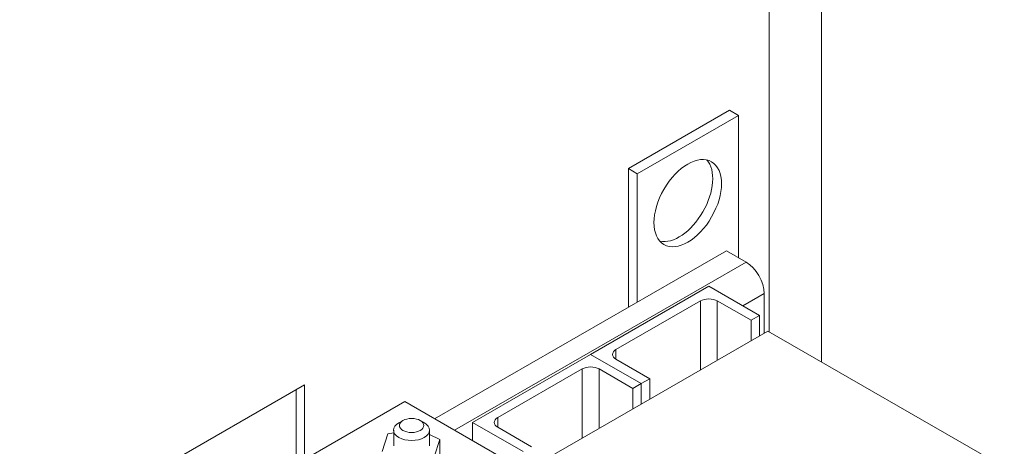
# Model space of a CAD drawing. Units: inches. Extents: x -91 to 358, y -74 to 194.
# Drawn here: x 286 to 296, y 153 to 158 of the extents above; entities that cross this region are included whole.
import ezdxf

# ---------------------------------------------------------------- set-up
doc = ezdxf.new("R2010")
doc.units = ezdxf.units.IN
doc.header["$MEASUREMENT"] = 0

msp = doc.modelspace()

# ---------------------------------------------------------------- linework, layer by layer
at = {"color": 7, "lineweight": 0}
for p, q in [((293.688, 167.307), (293.688, 154.549)), ((294.236, 154.234), (294.236, 167.252)), ((292.215, 156.257), (293.275, 156.868)), ((292.307, 156.204), (293.367, 156.815)), ((293.275, 156.868), (293.367, 156.815)), ((293.367, 156.815), (293.367, 155.324)), ((292.215, 156.257), (292.307, 156.204)), ((292.215, 154.806), (292.215, 156.257)), ((292.307, 154.859), (292.307, 156.204)), ((290.187, 153.638), (293.241, 155.397)), ((293.448, 155.278), (293.241, 155.397)), ((290.394, 153.519), (293.448, 155.278)), ((291.82, 154.312), (293.058, 155.025)), ((293.058, 155.025), (293.588, 154.72)), ((293.413, 154.82), (293.637, 154.95)), ((293.637, 154.533), (293.637, 154.95)), ((292.969, 154.872), (292.085, 154.363)), ((292.969, 154.149), (292.969, 154.872)), ((293.5, 154.669), (293.146, 154.872)), ((293.146, 154.251), (293.146, 154.872)), ((293.588, 154.72), (293.5, 154.669)), ((293.5, 154.454), (293.5, 154.669)), ((293.588, 154.505), (293.588, 154.72)), ((291.135, 153.093), (293.676, 154.556)), ((293.676, 154.556), (296.151, 153.131)), ((292.085, 154.262), (292.085, 154.363)), ((291.82, 154.312), (290.583, 153.6)), ((292.35, 154.007), (291.82, 154.312)), ((292.35, 154.007), (291.82, 154.312)), ((292.085, 154.262), (292.439, 154.058)), ((290.848, 153.651), (291.732, 154.16)), ((291.732, 153.436), (291.732, 154.16)), ((291.909, 153.538), (291.909, 154.16)), ((291.909, 154.16), (292.262, 153.956)), ((292.262, 153.956), (292.35, 154.007)), ((292.439, 154.058), (292.35, 154.007)), ((292.35, 153.792), (292.35, 154.007)), ((292.35, 153.792), (292.35, 154.007)), ((292.439, 153.843), (292.439, 154.058)), ((280.935, 149.449), (288.826, 153.993)), ((288.738, 153.163), (288.738, 153.942)), ((288.826, 153.993), (288.826, 153.213)), ((292.262, 153.742), (292.262, 153.956)), ((288.638, 153.105), (289.876, 153.818)), ((289.876, 153.818), (294.649, 151.069)), ((289.856, 153.62), (289.813, 153.595)), ((290.037, 153.62), (290.079, 153.595)), ((290.583, 153.6), (291.113, 153.294)), ((290.583, 153.411), (290.583, 153.6)), ((290.848, 153.549), (290.848, 153.651)), ((289.696, 153.479), (289.759, 153.491)), ((289.759, 153.519), (289.759, 153.355)), ((290.134, 153.519), (290.134, 153.355)), ((291.201, 153.345), (290.848, 153.549)), ((289.637, 153.297), (289.696, 153.479)), ((290.134, 153.473), (290.241, 153.42)), ((290.241, 153.42), (290.183, 153.239)), ((290.241, 153.42), (290.241, 153.151))]:
    msp.add_line(p, q, dxfattribs=at)
for centre, major_axis, ratio in [((292.837, 155.896), (0.25, 0.433), 0.578093), ((289.946, 153.568), (0.128, 0), 0.575862)]:
    msp.add_ellipse(centre, major_axis=major_axis, ratio=ratio, dxfattribs=at)
for centre, major_axis, ratio, start_param, end_param in [((292.745, 155.949), (-0.25, -0.433), 0.578093, 0.184539, 2.957054), ((293.448, 155.059), (-0.134, 0.232), 0.578093, 3.928925, 5.499721), ((293.058, 154.821), (-0.125, 0), 0.575862, 3.926991, 5.497787), ((292.174, 154.312), (-0.125, 0), 0.575862, 5.497787, 7.068583), ((291.82, 154.109), (0.125, 0), 0.575862, 0.785398, 2.356194), ((289.946, 153.519), (-0.188, 0), 0.575862, 5.50164, 10.206324), ((290.936, 153.6), (-0.125, 0), 0.575862, 5.497787, 7.068583)]:
    msp.add_ellipse(centre, major_axis=major_axis, ratio=ratio, start_param=start_param, end_param=end_param, dxfattribs=at)

doc.saveas('drawing.dxf')
